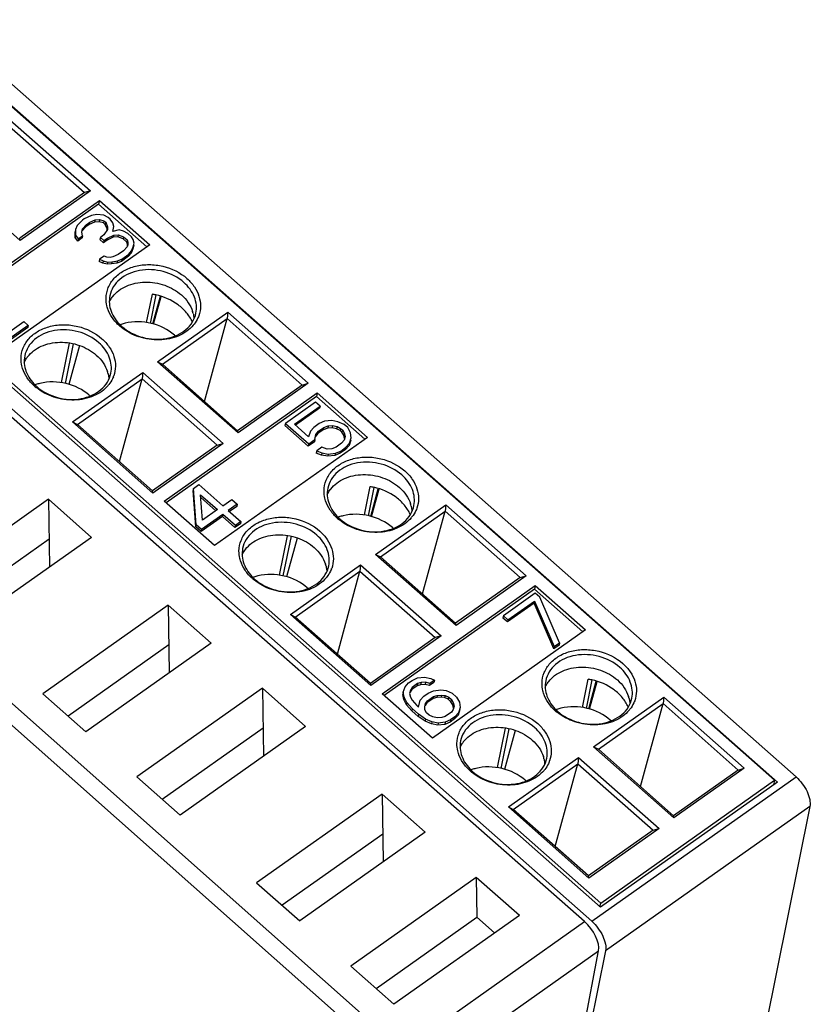
# Model space of a CAD drawing. Units: inches. Extents: x 0 to 17, y 0 to 11.
# Drawn here: x 14.8 to 15.8, y 7 to 8.3 of the extents above; entities that cross this region are included whole.
import ezdxf

# ---------------------------------------------------------------- set-up
doc = ezdxf.new("R2010")
doc.units = ezdxf.units.IN
doc.header["$LTSCALE"] = 0.935
doc.header["$MEASUREMENT"] = 0
doc.layers.get('0').update_dxf_attribs({"linetype": 'CONTINUOUS'})
doc.layers.add('FEATURE', color=7, linetype='CONTINUOUS')

msp = doc.modelspace()

# ---------------------------------------------------------------- linework, layer by layer
at = {"color": 7, "linetype": 'CONTINUOUS'}
for p, q in [((15.2536, 6.9085), (14.0176, 8.0057)), ((15.2405, 6.8912), (14.0046, 7.9883)), ((14.7901, 7.6293), (14.626, 7.5133)), ((14.8465, 7.5794), (14.7901, 7.6293)), ((14.7901, 7.6293), (14.7916, 7.5406)), ((14.791, 7.5771), (14.6593, 7.4839)), ((14.8465, 7.5794), (14.6824, 7.4634)), ((14.9467, 7.4908), (14.7827, 7.3748)), ((15.0031, 7.4409), (14.9467, 7.4908)), ((14.9467, 7.4908), (14.9483, 7.4021)), ((14.9476, 7.4386), (14.8159, 7.3454)), ((15.0031, 7.4409), (14.8391, 7.3249)), ((14.7827, 7.3748), (14.8391, 7.3249)), ((15.07, 7.3819), (14.9059, 7.2659)), ((15.1264, 7.332), (15.07, 7.3819)), ((15.07, 7.3819), (15.0715, 7.2932)), ((15.1264, 7.332), (14.9623, 7.216)), ((15.0709, 7.3297), (14.9391, 7.2365)), ((14.9059, 7.2659), (14.9623, 7.216)), ((15.2266, 7.2434), (15.0625, 7.1274)), ((15.283, 7.1935), (15.2266, 7.2434)), ((15.2266, 7.2434), (15.2281, 7.1547)), ((15.2275, 7.1912), (15.0958, 7.098)), ((15.283, 7.1935), (15.119, 7.0775)), ((15.0625, 7.1274), (15.119, 7.0775)), ((15.3498, 7.1345), (15.1858, 7.0185)), ((15.4063, 7.0846), (15.3498, 7.1345)), ((15.3498, 7.1345), (15.3507, 7.0823)), ((15.219, 6.9891), (15.3507, 7.0823)), ((15.4063, 7.0846), (15.2422, 6.9686)), ((15.2536, 6.9085), (15.4915, 7.0767)), ((15.3507, 7.0823), (15.3739, 7.0618)), ((15.2715, 6.8698), (15.5099, 7.0384)), ((15.1858, 7.0185), (15.2422, 6.9686))]:
    msp.add_line(p, q, dxfattribs=at)
at = {"layer": 'FEATURE', "color": 7, "linetype": 'CONTINUOUS'}
for p, q in [((15.7398, 7.2615), (14.6131, 8.2568)), ((14.6628, 8.2426), (15.7682, 7.266)), ((15.7438, 7.2592), (14.645, 8.23)), ((15.4915, 7.0767), (14.2498, 8.1698)), ((14.7388, 8.1176), (14.8372, 8.0307)), ((14.7397, 8.1259), (14.845, 8.0329)), ((14.3963, 8.087), (15.5126, 7.1009)), ((14.4134, 8.0662), (15.5122, 7.0954)), ((14.3955, 8.0536), (15.5009, 7.077)), ((14.7532, 7.968), (14.6479, 8.061)), ((14.8372, 8.0307), (14.7526, 7.9709)), ((14.845, 8.0329), (14.7532, 7.968)), ((14.845, 8.0329), (14.8372, 8.0307)), ((14.6563, 7.8786), (14.8568, 8.0203)), ((14.8558, 8.0155), (14.6589, 7.8763)), ((14.8568, 8.0203), (14.8558, 8.0155)), ((14.919, 7.9597), (14.8558, 8.0155)), ((14.8568, 8.0203), (14.9226, 7.9622)), ((14.8534, 8.002), (14.8464, 8.0008)), ((14.8627, 8.0011), (14.8534, 8.002)), ((14.8348, 7.9944), (14.8279, 7.9876)), ((14.8371, 7.9961), (14.8348, 7.9944)), ((14.8349, 7.9833), (14.8395, 7.9884)), ((14.8464, 8.0008), (14.8371, 7.9961)), ((14.8436, 7.9888), (14.8389, 7.9856)), ((14.8395, 7.9884), (14.8389, 7.9856)), ((14.8395, 7.9884), (14.8441, 7.9917)), ((14.8505, 7.9919), (14.8436, 7.9888)), ((14.8441, 7.9917), (14.8436, 7.9888)), ((14.8441, 7.9917), (14.8511, 7.9948)), ((14.8511, 7.9948), (14.8505, 7.9919)), ((14.8563, 7.9923), (14.8505, 7.9919)), ((14.8511, 7.9948), (14.8569, 7.9952)), ((14.8569, 7.9952), (14.8563, 7.9923)), ((14.8622, 7.9909), (14.8563, 7.9923)), ((14.8569, 7.9952), (14.8627, 7.9937)), ((14.8627, 7.9937), (14.8622, 7.9909)), ((14.8645, 7.9888), (14.8622, 7.9909)), ((14.8685, 7.9978), (14.8627, 8.0011)), ((14.8627, 7.9937), (14.8651, 7.9917)), ((14.8651, 7.9917), (14.8645, 7.9888)), ((14.8668, 7.983), (14.8645, 7.9888)), ((14.8651, 7.9917), (14.8674, 7.9859)), ((14.8709, 7.9958), (14.8685, 7.9978)), ((14.8744, 7.9908), (14.8709, 7.9958)), ((14.8756, 7.9861), (14.8744, 7.9908)), ((14.8256, 7.9823), (14.825, 7.9794)), ((14.825, 7.972), (14.825, 7.9794)), ((14.8279, 7.9876), (14.8256, 7.9823)), ((14.8256, 7.9823), (14.8256, 7.9749)), ((14.8337, 7.9788), (14.8349, 7.9833)), ((14.8349, 7.9741), (14.8337, 7.9788)), ((14.8389, 7.9856), (14.8343, 7.9804)), ((14.8674, 7.9822), (14.8628, 7.9752)), ((14.8674, 7.9859), (14.8668, 7.983)), ((14.8668, 7.9813), (14.8668, 7.983)), ((14.8674, 7.9859), (14.8674, 7.9822)), ((14.8744, 7.9797), (14.8756, 7.9861)), ((14.8825, 7.9818), (14.8744, 7.9797)), ((14.8884, 7.9803), (14.8825, 7.9818)), ((14.8942, 7.977), (14.8884, 7.9803)), ((14.8989, 7.9729), (14.8942, 7.977)), ((14.7532, 7.968), (14.7526, 7.9709)), ((14.8256, 7.9749), (14.825, 7.972)), ((14.8285, 7.9671), (14.825, 7.972)), ((14.8256, 7.9749), (14.8291, 7.97)), ((14.8343, 7.9712), (14.8285, 7.9671)), ((14.8291, 7.97), (14.8285, 7.9671)), ((14.8291, 7.97), (14.8349, 7.9741)), ((14.8349, 7.9741), (14.8343, 7.9712)), ((14.8582, 7.972), (14.8576, 7.9691)), ((14.8622, 7.9649), (14.8576, 7.9691)), ((14.8628, 7.9752), (14.8582, 7.972)), ((14.8582, 7.972), (14.8628, 7.9678)), ((14.8669, 7.9682), (14.8622, 7.9649)), ((14.8628, 7.9678), (14.8622, 7.9649)), ((14.8628, 7.9678), (14.8675, 7.9711)), ((14.875, 7.9721), (14.8669, 7.9682)), ((14.8675, 7.9711), (14.8669, 7.9682)), ((14.8675, 7.9711), (14.8756, 7.975)), ((14.8756, 7.975), (14.875, 7.9721)), ((14.8808, 7.9725), (14.875, 7.9721)), ((14.8756, 7.975), (14.8814, 7.9754)), ((14.8814, 7.9754), (14.8808, 7.9725)), ((14.8878, 7.97), (14.8808, 7.9725)), ((14.8814, 7.9754), (14.8884, 7.9729)), ((14.8884, 7.9729), (14.8878, 7.97)), ((14.8925, 7.9659), (14.8878, 7.97)), ((14.8884, 7.9729), (14.8931, 7.9688)), ((14.8931, 7.9688), (14.8925, 7.9659)), ((14.8937, 7.963), (14.8925, 7.9659)), ((14.8931, 7.9688), (14.8942, 7.9659)), ((14.8942, 7.9659), (14.8937, 7.963)), ((14.8937, 7.9609), (14.8937, 7.963)), ((14.8942, 7.9659), (14.8942, 7.9622)), ((14.9012, 7.969), (14.8989, 7.9729)), ((14.9024, 7.9643), (14.9012, 7.969)), ((14.9012, 7.9597), (14.9024, 7.9643)), ((14.9226, 7.9622), (14.7221, 7.8204)), ((14.8885, 7.9544), (14.8815, 7.9495)), ((14.8862, 7.9435), (14.8955, 7.9501)), ((14.8931, 7.9595), (14.8885, 7.9544)), ((14.8942, 7.9622), (14.8931, 7.9595)), ((14.8983, 7.9515), (14.8949, 7.9472)), ((14.8955, 7.9501), (14.8949, 7.9472)), ((14.8955, 7.9501), (14.8989, 7.9544)), ((14.9007, 7.9569), (14.8983, 7.9515)), ((14.8989, 7.9544), (14.8983, 7.9515)), ((14.8989, 7.9544), (14.9012, 7.9597)), ((14.9018, 7.9614), (14.9007, 7.9569)), ((14.9012, 7.9597), (14.9007, 7.9569)), ((14.8571, 7.9434), (14.8565, 7.9405)), ((14.8612, 7.9382), (14.8565, 7.9405)), ((14.8629, 7.9475), (14.8571, 7.9434)), ((14.8571, 7.9434), (14.8618, 7.9411)), ((14.8618, 7.9411), (14.8612, 7.9382)), ((14.867, 7.9368), (14.8612, 7.9382)), ((14.8618, 7.9411), (14.8676, 7.9396)), ((14.8664, 7.9462), (14.8629, 7.9475)), ((14.871, 7.9458), (14.8664, 7.9462)), ((14.8676, 7.9396), (14.867, 7.9368)), ((14.8728, 7.9372), (14.867, 7.9368)), ((14.8676, 7.9396), (14.8734, 7.94)), ((14.8745, 7.9464), (14.871, 7.9458)), ((14.8734, 7.94), (14.8728, 7.9372)), ((14.8798, 7.9384), (14.8728, 7.9372)), ((14.8734, 7.94), (14.8804, 7.9413)), ((14.8815, 7.9495), (14.8745, 7.9464)), ((14.8804, 7.9413), (14.8798, 7.9384)), ((14.8856, 7.9406), (14.8798, 7.9384)), ((14.8804, 7.9413), (14.8862, 7.9435)), ((14.8949, 7.9472), (14.8856, 7.9406)), ((14.8862, 7.9435), (14.8856, 7.9406)), ((14.9186, 7.8606), (14.9261, 7.8976)), ((14.9307, 7.8967), (14.9232, 7.8595)), ((14.9267, 7.8587), (14.9366, 7.895)), ((14.9277, 7.8584), (14.9376, 7.8947)), ((14.933, 7.8091), (15.0248, 7.874)), ((15.0248, 7.874), (15.0239, 7.8657)), ((15.0248, 7.874), (15.1301, 7.781)), ((14.7253, 7.839), (14.7578, 7.862)), ((14.7578, 7.862), (14.7636, 7.8568)), ((14.9393, 7.8059), (15.0239, 7.8657)), ((14.9943, 7.7573), (15.0239, 7.8657)), ((15.0239, 7.8657), (15.1223, 7.7788)), ((14.763, 7.854), (14.7212, 7.8244)), ((14.7636, 7.8568), (14.7218, 7.8273)), ((14.7636, 7.8568), (14.763, 7.854)), ((14.8073, 7.7819), (14.8177, 7.8335)), ((14.8223, 7.8327), (14.8119, 7.7807)), ((14.8306, 7.8304), (14.8167, 7.7796)), ((14.933, 7.8091), (14.9393, 7.8059)), ((15.0383, 7.7161), (14.933, 7.8091)), ((14.8217, 7.7304), (14.9135, 7.7953)), ((14.9135, 7.7953), (14.9126, 7.7869)), ((14.9135, 7.7953), (15.0187, 7.7023)), ((15.0377, 7.719), (14.9393, 7.8059)), ((14.828, 7.7271), (14.9126, 7.7869)), ((14.883, 7.6785), (14.9126, 7.7869)), ((14.9126, 7.7869), (15.0109, 7.7001)), ((15.1223, 7.7788), (15.0377, 7.719)), ((15.1301, 7.781), (15.0383, 7.7161)), ((15.1223, 7.7788), (15.1301, 7.781)), ((14.9415, 7.6267), (15.1419, 7.7684)), ((15.1409, 7.7636), (14.944, 7.6244)), ((15.1397, 7.7565), (15.1002, 7.7286)), ((15.1455, 7.7513), (15.1397, 7.7565)), ((15.1419, 7.7684), (15.1409, 7.7636)), ((15.2041, 7.7078), (15.1409, 7.7636)), ((15.1419, 7.7684), (15.2077, 7.7103)), ((15.1119, 7.7275), (15.1455, 7.7513)), ((15.1449, 7.7484), (15.1134, 7.7262)), ((15.1455, 7.7513), (15.1449, 7.7484)), ((15.1514, 7.7314), (15.1444, 7.7283)), ((15.1607, 7.7324), (15.1514, 7.7314)), ((15.1688, 7.7307), (15.1607, 7.7324)), ((15.177, 7.7272), (15.1688, 7.7307)), ((14.8217, 7.7304), (14.828, 7.7271)), ((14.9269, 7.6374), (14.8217, 7.7304)), ((14.9263, 7.6402), (14.828, 7.7271)), ((15.0383, 7.7161), (15.0377, 7.719)), ((15.1002, 7.7286), (15.0996, 7.7257)), ((15.13, 7.6989), (15.0996, 7.7257)), ((15.1002, 7.7286), (15.1306, 7.7018)), ((15.1305, 7.711), (15.1119, 7.7275)), ((15.1328, 7.7182), (15.1305, 7.711)), ((15.1375, 7.7234), (15.1328, 7.7182)), ((15.1444, 7.7283), (15.1375, 7.7234)), ((15.1398, 7.7139), (15.1433, 7.7182)), ((15.1497, 7.7203), (15.1427, 7.7153)), ((15.1433, 7.7182), (15.1427, 7.7153)), ((15.1433, 7.7182), (15.1503, 7.7231)), ((15.1503, 7.7231), (15.1497, 7.7203)), ((15.1555, 7.7225), (15.1497, 7.7203)), ((15.1503, 7.7231), (15.1561, 7.7254)), ((15.1561, 7.7254), (15.1555, 7.7225)), ((15.1613, 7.7229), (15.1555, 7.7225)), ((15.1561, 7.7254), (15.1619, 7.7258)), ((15.1619, 7.7258), (15.1613, 7.7229)), ((15.1671, 7.7215), (15.1613, 7.7229)), ((15.1619, 7.7258), (15.1677, 7.7243)), ((15.1677, 7.7243), (15.1671, 7.7215)), ((15.1718, 7.7192), (15.1671, 7.7215)), ((15.1677, 7.7243), (15.1724, 7.7221)), ((15.1724, 7.7221), (15.1718, 7.7192)), ((15.1741, 7.7171), (15.1718, 7.7192)), ((15.1724, 7.7221), (15.1747, 7.72)), ((15.1747, 7.72), (15.1741, 7.7171)), ((15.1747, 7.72), (15.177, 7.7161)), ((15.1817, 7.7231), (15.177, 7.7272)), ((15.1852, 7.7163), (15.1817, 7.7231)), ((15.2077, 7.7103), (15.0073, 7.5686)), ((15.1306, 7.7018), (15.1387, 7.7075)), ((15.1387, 7.7075), (15.1381, 7.7046)), ((15.1387, 7.7075), (15.1398, 7.7139)), ((15.1427, 7.7153), (15.1392, 7.711)), ((15.1771, 7.7068), (15.1736, 7.7025)), ((15.1764, 7.7132), (15.1741, 7.7171)), ((15.177, 7.7161), (15.1764, 7.7132)), ((15.1775, 7.7088), (15.1764, 7.7132)), ((15.177, 7.7161), (15.1782, 7.7114)), ((15.1782, 7.7114), (15.1771, 7.7068)), ((15.1858, 7.7068), (15.1835, 7.6996)), ((15.1841, 7.7025), (15.1864, 7.7097)), ((15.1864, 7.7097), (15.1852, 7.7163)), ((15.0109, 7.7001), (14.9263, 7.6402)), ((15.0187, 7.7023), (14.9269, 7.6374)), ((15.0109, 7.7001), (15.0187, 7.7023)), ((15.1381, 7.7046), (15.13, 7.6989)), ((15.1306, 7.7018), (15.13, 7.6989)), ((15.1411, 7.6925), (15.1405, 7.6896)), ((15.148, 7.6974), (15.1411, 7.6925)), ((15.1411, 7.6925), (15.148, 7.69)), ((15.155, 7.6949), (15.148, 7.6974)), ((15.1608, 7.6953), (15.155, 7.6949)), ((15.1666, 7.6976), (15.1608, 7.6953)), ((15.1655, 7.6894), (15.1725, 7.6924)), ((15.1736, 7.7025), (15.1666, 7.6976)), ((15.1788, 7.6945), (15.1719, 7.6896)), ((15.1725, 7.6924), (15.1719, 7.6896)), ((15.1725, 7.6924), (15.1794, 7.6974)), ((15.1835, 7.6996), (15.1788, 7.6945)), ((15.1794, 7.6974), (15.1788, 7.6945)), ((15.1794, 7.6974), (15.1841, 7.7025)), ((15.1841, 7.7025), (15.1835, 7.6996)), ((15.1475, 7.6871), (15.1405, 7.6896)), ((15.148, 7.69), (15.1475, 7.6871)), ((15.1556, 7.6855), (15.1475, 7.6871)), ((15.148, 7.69), (15.1562, 7.6884)), ((15.1562, 7.6884), (15.1556, 7.6855)), ((15.1649, 7.6865), (15.1556, 7.6855)), ((15.1562, 7.6884), (15.1655, 7.6894)), ((15.1719, 7.6896), (15.1649, 7.6865)), ((15.1655, 7.6894), (15.1649, 7.6865)), ((14.98, 7.6435), (14.9794, 7.6407)), ((14.983, 7.5932), (14.9794, 7.6407)), ((14.98, 7.6435), (14.9869, 7.6485)), ((14.9836, 7.596), (14.98, 7.6435)), ((14.9869, 7.6485), (15.0184, 7.6206)), ((15.2038, 7.6087), (15.2112, 7.6458)), ((15.2159, 7.6448), (15.2084, 7.6076)), ((15.2118, 7.6068), (15.2217, 7.6431)), ((15.2128, 7.6065), (15.2228, 7.6428)), ((14.9269, 7.6374), (14.9263, 7.6402)), ((14.9893, 7.6353), (15.0115, 7.6157)), ((14.9917, 7.6018), (14.9893, 7.6353)), ((15.0093, 7.6142), (14.9896, 7.6317)), ((15.0184, 7.6206), (15.03, 7.6288)), ((15.03, 7.6288), (15.037, 7.6227)), ((15.0073, 7.5686), (14.9415, 7.6267)), ((15.0115, 7.6157), (14.9917, 7.6018)), ((15.037, 7.6227), (15.0254, 7.6145)), ((15.0364, 7.6198), (15.027, 7.6131)), ((15.037, 7.6227), (15.0364, 7.6198)), ((15.2181, 7.5572), (15.3099, 7.6221)), ((15.3099, 7.6221), (15.3091, 7.6138)), ((15.3099, 7.6221), (15.4152, 7.5291)), ((15.0179, 7.6067), (14.99, 7.587)), ((15.0185, 7.6095), (14.9906, 7.5898)), ((15.0185, 7.6095), (15.0179, 7.6067)), ((15.0342, 7.5922), (15.0179, 7.6067)), ((15.0348, 7.5951), (15.0185, 7.6095)), ((15.0254, 7.6145), (15.0418, 7.6)), ((15.2245, 7.554), (15.3091, 7.6138)), ((15.2795, 7.5054), (15.3091, 7.6138)), ((15.3091, 7.6138), (15.4074, 7.5269)), ((14.983, 7.5932), (14.9836, 7.596)), ((14.99, 7.587), (14.983, 7.5932)), ((14.9906, 7.5898), (14.9836, 7.596)), ((14.9906, 7.5898), (14.99, 7.587)), ((15.0412, 7.5971), (15.0342, 7.5922)), ((15.0348, 7.5951), (15.0342, 7.5922)), ((15.0418, 7.6), (15.0348, 7.5951)), ((15.0418, 7.6), (15.0412, 7.5971)), ((15.0924, 7.53), (15.1028, 7.5816)), ((15.1075, 7.5808), (15.097, 7.5289)), ((15.1157, 7.5785), (15.1018, 7.5277)), ((15.2181, 7.5572), (15.2245, 7.554)), ((15.3234, 7.4642), (15.2181, 7.5572)), ((15.3228, 7.4671), (15.2245, 7.554)), ((15.1068, 7.4785), (15.1986, 7.5434)), ((15.1986, 7.5434), (15.1977, 7.5351)), ((15.1986, 7.5434), (15.3039, 7.4504)), ((15.1131, 7.4752), (15.1977, 7.5351)), ((15.1681, 7.4266), (15.1977, 7.5351)), ((15.1977, 7.5351), (15.2961, 7.4482)), ((15.4074, 7.5269), (15.3228, 7.4671)), ((15.4152, 7.5291), (15.3234, 7.4642)), ((15.4074, 7.5269), (15.4152, 7.5291)), ((15.2266, 7.3748), (15.427, 7.5165)), ((15.4261, 7.5117), (15.2292, 7.3725)), ((15.427, 7.5165), (15.4261, 7.5117)), ((15.4893, 7.4559), (15.4261, 7.5117)), ((15.427, 7.5165), (15.4928, 7.4584)), ((15.4271, 7.5062), (15.3854, 7.4767)), ((15.4329, 7.5011), (15.4271, 7.5062)), ((15.4587, 7.4414), (15.4329, 7.5011)), ((15.4254, 7.4933), (15.3906, 7.4687)), ((15.3912, 7.4715), (15.426, 7.4961)), ((15.426, 7.4961), (15.4254, 7.4933)), ((15.4512, 7.4336), (15.4254, 7.4933)), ((15.426, 7.4961), (15.4518, 7.4365)), ((15.1131, 7.4752), (15.1068, 7.4785)), ((15.2121, 7.3855), (15.1068, 7.4785)), ((15.2114, 7.3883), (15.1131, 7.4752)), ((15.3854, 7.4767), (15.3848, 7.4738)), ((15.3906, 7.4687), (15.3848, 7.4738)), ((15.3854, 7.4767), (15.3912, 7.4715)), ((15.3234, 7.4642), (15.3228, 7.4671)), ((15.3912, 7.4715), (15.3906, 7.4687)), ((15.2961, 7.4482), (15.2114, 7.3884)), ((15.3039, 7.4504), (15.2121, 7.3855)), ((15.4928, 7.4584), (15.2924, 7.3167)), ((15.3039, 7.4504), (15.2961, 7.4482)), ((15.4582, 7.4385), (15.4512, 7.4336)), ((15.4518, 7.4365), (15.4512, 7.4336)), ((15.4518, 7.4365), (15.4587, 7.4414)), ((15.4587, 7.4414), (15.4582, 7.4385)), ((15.273, 7.3954), (15.2823, 7.3964)), ((15.2823, 7.3964), (15.2904, 7.3947)), ((15.2121, 7.3855), (15.2114, 7.3884)), ((15.2544, 7.3767), (15.2567, 7.3839)), ((15.2567, 7.3839), (15.2614, 7.389)), ((15.2614, 7.389), (15.266, 7.3923)), ((15.266, 7.3831), (15.2637, 7.3796)), ((15.2724, 7.3851), (15.2655, 7.3802)), ((15.266, 7.3831), (15.2655, 7.3802)), ((15.266, 7.3923), (15.273, 7.3954)), ((15.273, 7.388), (15.266, 7.3831)), ((15.273, 7.388), (15.2724, 7.3851)), ((15.2771, 7.3865), (15.2724, 7.3851)), ((15.2777, 7.3894), (15.273, 7.388)), ((15.2777, 7.3894), (15.2771, 7.3865)), ((15.2829, 7.3869), (15.2771, 7.3865)), ((15.2835, 7.3898), (15.2777, 7.3894)), ((15.2835, 7.3898), (15.2829, 7.3869)), ((15.2887, 7.3855), (15.2829, 7.3869)), ((15.2893, 7.3884), (15.2835, 7.3898)), ((15.2945, 7.3896), (15.2887, 7.3855)), ((15.2893, 7.3884), (15.2887, 7.3855)), ((15.2951, 7.3925), (15.2893, 7.3884)), ((15.2904, 7.3947), (15.2951, 7.3925)), ((15.2951, 7.3925), (15.2945, 7.3896)), ((15.4889, 7.3568), (15.4963, 7.3939)), ((15.501, 7.3929), (15.4935, 7.3557)), ((15.4969, 7.3549), (15.5069, 7.3912)), ((15.498, 7.3546), (15.5079, 7.391)), ((15.2924, 7.3167), (15.2266, 7.3748)), ((15.2544, 7.3767), (15.2539, 7.3738)), ((15.255, 7.3672), (15.2539, 7.3738)), ((15.2556, 7.3701), (15.2544, 7.3767)), ((15.2556, 7.3701), (15.255, 7.3672)), ((15.2591, 7.3633), (15.2556, 7.3701)), ((15.2637, 7.3796), (15.2626, 7.375)), ((15.2626, 7.375), (15.2638, 7.3703)), ((15.2655, 7.3802), (15.2632, 7.3767)), ((15.2638, 7.3703), (15.2661, 7.3664)), ((15.2766, 7.3664), (15.2812, 7.3715)), ((15.2812, 7.3715), (15.287, 7.3756)), ((15.2859, 7.3655), (15.294, 7.3713)), ((15.287, 7.3756), (15.294, 7.3787)), ((15.294, 7.3713), (15.2934, 7.3684)), ((15.294, 7.3787), (15.3033, 7.3797)), ((15.294, 7.3713), (15.2986, 7.3727)), ((15.2986, 7.3727), (15.2981, 7.3698)), ((15.3039, 7.3702), (15.2981, 7.3698)), ((15.2986, 7.3727), (15.3045, 7.3731)), ((15.3033, 7.3797), (15.3103, 7.3791)), ((15.3045, 7.3731), (15.3039, 7.3702)), ((15.3085, 7.3698), (15.3039, 7.3702)), ((15.3045, 7.3731), (15.3091, 7.3727)), ((15.3091, 7.3727), (15.3085, 7.3698)), ((15.3091, 7.3727), (15.3138, 7.3704)), ((15.3103, 7.3791), (15.3184, 7.3755)), ((15.3132, 7.3675), (15.3138, 7.3704)), ((15.3138, 7.3704), (15.3173, 7.3673)), ((15.3184, 7.3755), (15.3242, 7.3704)), ((15.3242, 7.3704), (15.3278, 7.3636)), ((15.5033, 7.3053), (15.5951, 7.3702)), ((15.5951, 7.3702), (15.5942, 7.3619)), ((15.5951, 7.3702), (15.7003, 7.2772)), ((15.2586, 7.3604), (15.255, 7.3672)), ((15.2591, 7.3633), (15.2586, 7.3604)), ((15.2656, 7.3524), (15.2586, 7.3604)), ((15.2661, 7.3553), (15.2591, 7.3633)), ((15.2661, 7.3664), (15.2719, 7.3594)), ((15.2719, 7.3594), (15.2743, 7.3573)), ((15.2743, 7.3573), (15.2766, 7.3664)), ((15.2824, 7.3575), (15.2836, 7.362)), ((15.2824, 7.3538), (15.2824, 7.3575)), ((15.2853, 7.3627), (15.283, 7.3592)), ((15.2836, 7.362), (15.2859, 7.3655)), ((15.2934, 7.3684), (15.2853, 7.3627)), ((15.2859, 7.3655), (15.2853, 7.3627)), ((15.2981, 7.3698), (15.2934, 7.3684)), ((15.3132, 7.3675), (15.3085, 7.3698)), ((15.3167, 7.3644), (15.3132, 7.3675)), ((15.3173, 7.3673), (15.3167, 7.3644)), ((15.319, 7.3605), (15.3167, 7.3644)), ((15.3173, 7.3673), (15.3196, 7.3634)), ((15.3196, 7.3634), (15.319, 7.3605)), ((15.3201, 7.3561), (15.319, 7.3605)), ((15.3196, 7.3634), (15.3208, 7.3587)), ((15.3208, 7.3587), (15.3196, 7.3542)), ((15.3278, 7.3636), (15.3289, 7.357)), ((15.5096, 7.3021), (15.5942, 7.3619)), ((15.5646, 7.2535), (15.5942, 7.3619)), ((15.5942, 7.3619), (15.6925, 7.275)), ((15.2661, 7.3553), (15.2656, 7.3524)), ((15.2737, 7.3452), (15.2656, 7.3524)), ((15.2743, 7.3481), (15.2661, 7.3553)), ((15.2743, 7.3481), (15.2737, 7.3452)), ((15.2831, 7.3388), (15.2737, 7.3452)), ((15.2836, 7.3417), (15.2743, 7.3481)), ((15.2848, 7.3499), (15.2824, 7.3538)), ((15.2883, 7.3468), (15.2848, 7.3499)), ((15.2929, 7.3445), (15.2883, 7.3468)), ((15.2988, 7.3431), (15.2929, 7.3445)), ((15.3092, 7.3449), (15.3046, 7.3435)), ((15.3173, 7.3507), (15.3092, 7.3449)), ((15.322, 7.3447), (15.3162, 7.3406)), ((15.3196, 7.3542), (15.3173, 7.3507)), ((15.3261, 7.3469), (15.3214, 7.3418)), ((15.322, 7.3447), (15.3214, 7.3418)), ((15.3266, 7.3498), (15.322, 7.3447)), ((15.3284, 7.3541), (15.3261, 7.3469)), ((15.3266, 7.3498), (15.3261, 7.3469)), ((15.3289, 7.357), (15.3266, 7.3498)), ((15.2836, 7.3417), (15.2831, 7.3388)), ((15.2912, 7.3353), (15.2831, 7.3388)), ((15.2918, 7.3382), (15.2836, 7.3417)), ((15.2918, 7.3382), (15.2912, 7.3353)), ((15.2994, 7.3336), (15.2912, 7.3353)), ((15.2999, 7.3365), (15.2918, 7.3382)), ((15.3046, 7.3435), (15.2988, 7.3431)), ((15.2999, 7.3365), (15.2994, 7.3336)), ((15.3087, 7.3346), (15.2994, 7.3336)), ((15.3092, 7.3375), (15.2999, 7.3365)), ((15.3156, 7.3377), (15.3087, 7.3346)), ((15.3092, 7.3375), (15.3087, 7.3346)), ((15.3162, 7.3406), (15.3092, 7.3375)), ((15.3214, 7.3418), (15.3156, 7.3377)), ((15.3162, 7.3406), (15.3156, 7.3377)), ((15.3775, 7.2781), (15.3879, 7.3297)), ((15.3926, 7.3289), (15.3821, 7.277)), ((15.4008, 7.3266), (15.387, 7.2758)), ((15.5033, 7.3053), (15.5096, 7.3021)), ((15.6085, 7.2123), (15.5033, 7.3053)), ((15.6079, 7.2152), (15.5096, 7.3021)), ((15.3919, 7.2266), (15.4837, 7.2915)), ((15.3982, 7.2233), (15.4828, 7.2832)), ((15.4532, 7.1747), (15.4828, 7.2832)), ((15.4837, 7.2915), (15.4828, 7.2832)), ((15.4828, 7.2832), (15.5812, 7.1963)), ((15.4837, 7.2915), (15.589, 7.1985)), ((15.6925, 7.275), (15.6079, 7.2152)), ((15.7003, 7.2772), (15.6085, 7.2123)), ((15.6925, 7.275), (15.7003, 7.2772)), ((15.5009, 7.077), (15.7682, 7.266)), ((15.7438, 7.2592), (15.5122, 7.0954)), ((15.5126, 7.1009), (15.7398, 7.2615)), ((15.7398, 7.2615), (15.7386, 7.2555)), ((15.3919, 7.2266), (15.3982, 7.2233)), ((15.4972, 7.1336), (15.3919, 7.2266)), ((15.4966, 7.1365), (15.3982, 7.2233)), ((15.7863, 7.2274), (15.519, 7.0384)), ((15.7863, 7.2274), (15.717, 6.8838)), ((15.6085, 7.2123), (15.6079, 7.2152)), ((15.5812, 7.1963), (15.4966, 7.1365)), ((15.589, 7.1985), (15.4972, 7.1336)), ((15.5812, 7.1963), (15.589, 7.1985)), ((15.4972, 7.1336), (15.4966, 7.1365)), ((15.5116, 7.0959), (15.5126, 7.1009)), ((15.4437, 6.6874), (15.5099, 7.0384)), ((15.519, 7.0384), (15.4498, 6.6948))]:
    msp.add_line(p, q, dxfattribs=at)
for centre, radius, start, end in [((14.9053, 7.8703), 0.0394, 141.9411, 143.4894), ((14.9135, 7.8184), 0.0802, 77.6868, 80.995), ((14.9407, 7.863), 0.0399, 13.4662, 17.6848), ((14.9055, 7.7982), 0.0632, 103.7614, 108.7728), ((14.9259, 7.9041), 0.0642, 228.5483, 230.7793), ((14.9048, 7.8002), 0.0611, 108.7939, 109.7169), ((14.9243, 7.8987), 0.0577, 226.294, 228.545), ((14.9465, 7.8849), 0.0433, 319.799, 321.9382), ((14.915, 7.7988), 0.0604, 47.2913, 48.5426), ((14.794, 7.7916), 0.0394, 141.9411, 143.4894), ((14.8294, 7.7842), 0.0399, 13.4662, 17.6848), ((14.8392, 7.8037), 0.0386, 338.648, 340.3662), ((14.8145, 7.8253), 0.0642, 228.5483, 230.7793), ((14.7935, 7.7214), 0.0611, 108.7939, 109.7169), ((14.813, 7.82), 0.0577, 226.294, 228.545), ((14.7941, 7.7195), 0.0632, 103.7614, 108.7728), ((14.8351, 7.8062), 0.0433, 319.799, 321.9382), ((14.8036, 7.72), 0.0604, 47.2913, 48.5426), ((15.1905, 7.6184), 0.0394, 141.9411, 143.4894), ((15.1987, 7.5665), 0.0802, 77.6868, 80.995), ((15.2258, 7.6111), 0.0399, 13.4662, 17.6848), ((15.211, 7.6522), 0.0642, 228.5483, 230.7793), ((15.19, 7.5483), 0.0611, 108.7939, 109.7169), ((15.2095, 7.6468), 0.0577, 226.294, 228.545), ((15.1906, 7.5463), 0.0632, 103.7614, 108.7728), ((15.2316, 7.633), 0.0433, 319.799, 321.9382), ((15.2001, 7.5469), 0.0604, 47.2913, 48.5426), ((15.0791, 7.5397), 0.0394, 141.9411, 143.4894), ((15.1145, 7.5324), 0.0399, 13.4662, 17.6848), ((15.1243, 7.5518), 0.0386, 338.648, 340.3662), ((15.0996, 7.5735), 0.0642, 228.5483, 230.7793), ((15.0786, 7.4695), 0.0611, 108.7939, 109.7169), ((15.0981, 7.5681), 0.0577, 226.294, 228.545), ((15.0792, 7.4676), 0.0632, 103.7614, 108.7728), ((15.1202, 7.5543), 0.0433, 319.799, 321.9382), ((15.0888, 7.4681), 0.0604, 47.2913, 48.5426), ((15.4756, 7.3666), 0.0394, 141.9411, 143.4894), ((15.4838, 7.3146), 0.0802, 77.6868, 80.995), ((15.511, 7.3592), 0.0399, 13.4662, 17.6848), ((15.4961, 7.4003), 0.0642, 228.5483, 230.7793), ((15.4751, 7.2964), 0.0611, 108.7939, 109.7169), ((15.4946, 7.3949), 0.0577, 226.294, 228.545), ((15.4757, 7.2945), 0.0632, 103.7614, 108.7728), ((15.5167, 7.3811), 0.0433, 319.799, 321.9382), ((15.4852, 7.295), 0.0604, 47.2913, 48.5426), ((15.3642, 7.2878), 0.0394, 141.9411, 143.4894), ((15.3996, 7.2805), 0.0399, 13.4662, 17.6848), ((15.4095, 7.2999), 0.0386, 338.648, 340.3662), ((15.3848, 7.3216), 0.0642, 228.5483, 230.7793), ((15.3637, 7.2177), 0.0611, 108.7939, 109.7169), ((15.3832, 7.3162), 0.0577, 226.294, 228.545), ((15.3644, 7.2157), 0.0632, 103.7614, 108.7728), ((15.4054, 7.3024), 0.0433, 319.799, 321.9382), ((15.3739, 7.2163), 0.0604, 47.2913, 48.5426)]:
    msp.add_arc(centre, radius, start, end, dxfattribs=at)
msp.add_ellipse((15.4879, 7.0577), major_axis=(-0.0184, 0.0256), ratio=0.490716, start_param=-2.704877, end_param=-1.134595, dxfattribs=at)
for points, knots in [([(14.8656, 7.8922), (14.8657, 7.8969), (14.8676, 7.9067), (14.8759, 7.9194), (14.8885, 7.9291), (14.9043, 7.9351), (14.922, 7.9371), (14.9457, 7.9342), (14.9625, 7.926), (14.9714, 7.9182)], [0, 0, 0, 0, 0.107804, 0.218405, 0.336185, 0.462627, 0.596289, 0.733676, 1, 1, 1, 1]), ([(14.9674, 7.9129), (14.9598, 7.9197), (14.9408, 7.9294), (14.9145, 7.9308), (14.8953, 7.9251), (14.8833, 7.9177), (14.8745, 7.9077), (14.8713, 7.8996), (14.8705, 7.8956)], [0, 0, 0, 0, 0.263936, 0.532573, 0.660309, 0.780138, 0.892411, 1, 1, 1, 1]), ([(14.8743, 7.8946), (14.8766, 7.8975), (14.8821, 7.9028), (14.8922, 7.9087), (14.9039, 7.9124), (14.9209, 7.9143), (14.9425, 7.9109), (14.9578, 7.9022), (14.9642, 7.8966)], [0, 0, 0, 0, 0.110956, 0.228247, 0.351927, 0.480814, 0.744399, 1, 1, 1, 1]), ([(14.9831, 7.8729), (14.9838, 7.8763), (14.9842, 7.8836), (14.9805, 7.8982), (14.9733, 7.9078), (14.9674, 7.9129)], [0, 0, 0, 0, 0.235075, 0.477659, 1, 1, 1, 1]), ([(14.9714, 7.9182), (14.975, 7.915), (14.9814, 7.9078), (14.9877, 7.8953), (14.9898, 7.8821), (14.9883, 7.8735), (14.9869, 7.8695)], [0, 0, 0, 0, 0.270606, 0.524478, 0.765016, 1, 1, 1, 1]), ([(14.8676, 7.8793), (14.8673, 7.8803), (14.8661, 7.8845), (14.8656, 7.8889), (14.8656, 7.8922)], [0, 0, 0, 0, 0.254508, 1, 1, 1, 1]), ([(14.8705, 7.8956), (14.8698, 7.8923), (14.8694, 7.8854), (14.8726, 7.8714), (14.8791, 7.8621), (14.8845, 7.857)], [0, 0, 0, 0, 0.236046, 0.479006, 1, 1, 1, 1]), ([(14.8697, 7.887), (14.87, 7.8876), (14.8711, 7.89), (14.8725, 7.8922), (14.8737, 7.8938)], [0, 0, 0, 0, 0.247843, 1, 1, 1, 1]), ([(14.9783, 7.8614), (14.9764, 7.8657), (14.9711, 7.874), (14.956, 7.888), (14.941, 7.8945), (14.9306, 7.8968)], [0, 0, 0, 0, 0.231534, 0.477955, 1, 1, 1, 1]), ([(14.9642, 7.8966), (14.9675, 7.8936), (14.9735, 7.8871), (14.9774, 7.8791), (14.9787, 7.8751)], [0, 0, 0, 0, 0.515953, 1, 1, 1, 1]), ([(14.8834, 7.856), (14.8797, 7.8592), (14.8733, 7.8663), (14.869, 7.8749), (14.8676, 7.8793)], [0, 0, 0, 0, 0.515953, 1, 1, 1, 1]), ([(14.8862, 7.8555), (14.8938, 7.8487), (14.9128, 7.839), (14.9391, 7.8376), (14.9583, 7.8433), (14.9703, 7.8507), (14.9791, 7.8607), (14.9823, 7.8688), (14.9831, 7.8729)], [0, 0, 0, 0, 0.263936, 0.532573, 0.660309, 0.780138, 0.892411, 1, 1, 1, 1]), ([(14.955, 7.8441), (14.9465, 7.8515), (14.9252, 7.862), (14.9015, 7.8623), (14.8904, 7.8596)], [0, 0, 0, 0, 0.497327, 1, 1, 1, 1]), ([(14.9795, 7.8723), (14.9797, 7.8717), (14.9802, 7.8693), (14.9804, 7.867), (14.9805, 7.8652)], [0, 0, 0, 0, 0.252477, 1, 1, 1, 1]), ([(14.9869, 7.8695), (14.9865, 7.8685), (14.9849, 7.8645), (14.9826, 7.8607), (14.9806, 7.8582)], [0, 0, 0, 0, 0.247208, 1, 1, 1, 1]), ([(14.7543, 7.8134), (14.7543, 7.8182), (14.7563, 7.8279), (14.7645, 7.8406), (14.7772, 7.8504), (14.793, 7.8564), (14.8106, 7.8584), (14.8343, 7.8555), (14.8512, 7.8472), (14.86, 7.8394)], [0, 0, 0, 0, 0.107804, 0.218405, 0.336185, 0.462627, 0.596289, 0.733676, 1, 1, 1, 1]), ([(14.8561, 7.8342), (14.8485, 7.8409), (14.8294, 7.8507), (14.8032, 7.8521), (14.7839, 7.8463), (14.7719, 7.839), (14.7631, 7.829), (14.7599, 7.8209), (14.7591, 7.8168)], [0, 0, 0, 0, 0.263936, 0.532573, 0.660309, 0.780138, 0.892411, 1, 1, 1, 1]), ([(14.9796, 7.8569), (14.9771, 7.854), (14.9712, 7.8486), (14.9606, 7.8427), (14.9484, 7.8389), (14.9307, 7.8369), (14.9083, 7.8402), (14.8921, 7.8488), (14.8853, 7.8544)], [0, 0, 0, 0, 0.111334, 0.228797, 0.352337, 0.480835, 0.743712, 1, 1, 1, 1]), ([(14.763, 7.8159), (14.7652, 7.8187), (14.7707, 7.8241), (14.7808, 7.8299), (14.7926, 7.8337), (14.8096, 7.8356), (14.8311, 7.8321), (14.8465, 7.8235), (14.8528, 7.8179)], [0, 0, 0, 0, 0.110956, 0.228247, 0.351927, 0.480814, 0.744399, 1, 1, 1, 1]), ([(14.8718, 7.7941), (14.8725, 7.7976), (14.8728, 7.8048), (14.8692, 7.8195), (14.8619, 7.829), (14.8561, 7.8342)], [0, 0, 0, 0, 0.235075, 0.477659, 1, 1, 1, 1]), ([(14.86, 7.8394), (14.8637, 7.8362), (14.8701, 7.8291), (14.8764, 7.8166), (14.8785, 7.8034), (14.877, 7.7948), (14.8755, 7.7908)], [0, 0, 0, 0, 0.270606, 0.524478, 0.765016, 1, 1, 1, 1]), ([(14.7563, 7.8005), (14.7559, 7.8016), (14.7548, 7.8058), (14.7543, 7.8102), (14.7543, 7.8134)], [0, 0, 0, 0, 0.254508, 1, 1, 1, 1]), ([(14.7591, 7.8168), (14.7584, 7.8135), (14.7581, 7.8066), (14.7612, 7.7927), (14.7678, 7.7834), (14.7731, 7.7783)], [0, 0, 0, 0, 0.236046, 0.479006, 1, 1, 1, 1]), ([(14.7583, 7.8083), (14.7586, 7.8089), (14.7598, 7.8112), (14.7612, 7.8134), (14.7623, 7.815)], [0, 0, 0, 0, 0.247843, 1, 1, 1, 1]), ([(14.8528, 7.8179), (14.8562, 7.8149), (14.8621, 7.8083), (14.8661, 7.8004), (14.8674, 7.7964)], [0, 0, 0, 0, 0.515953, 1, 1, 1, 1]), ([(14.772, 7.7772), (14.7684, 7.7805), (14.762, 7.7876), (14.7577, 7.7962), (14.7563, 7.8005)], [0, 0, 0, 0, 0.515953, 1, 1, 1, 1]), ([(14.7748, 7.7767), (14.7824, 7.77), (14.8015, 7.7603), (14.8277, 7.7588), (14.847, 7.7646), (14.859, 7.772), (14.8678, 7.782), (14.871, 7.79), (14.8718, 7.7941)], [0, 0, 0, 0, 0.263936, 0.532573, 0.660309, 0.780138, 0.892411, 1, 1, 1, 1]), ([(14.8436, 7.7653), (14.8352, 7.7728), (14.8139, 7.7833), (14.7902, 7.7836), (14.7791, 7.7809)], [0, 0, 0, 0, 0.497327, 1, 1, 1, 1]), ([(14.8682, 7.7935), (14.8683, 7.7929), (14.8688, 7.7906), (14.8691, 7.7882), (14.8692, 7.7864)], [0, 0, 0, 0, 0.252477, 1, 1, 1, 1]), ([(14.8751, 7.7897), (14.8748, 7.7888), (14.8732, 7.7851), (14.8711, 7.7818), (14.8692, 7.7794)], [0, 0, 0, 0, 0.247268, 1, 1, 1, 1]), ([(14.8682, 7.7782), (14.8658, 7.7753), (14.8599, 7.7699), (14.8492, 7.764), (14.837, 7.7602), (14.8194, 7.7582), (14.7969, 7.7615), (14.7808, 7.7701), (14.7739, 7.7756)], [0, 0, 0, 0, 0.111334, 0.228797, 0.352337, 0.480835, 0.743712, 1, 1, 1, 1]), ([(15.1508, 7.6403), (15.1508, 7.645), (15.1528, 7.6548), (15.161, 7.6675), (15.1737, 7.6772), (15.1895, 7.6832), (15.2071, 7.6852), (15.2308, 7.6823), (15.2477, 7.6741), (15.2565, 7.6663)], [0, 0, 0, 0, 0.107804, 0.218405, 0.336185, 0.462627, 0.596289, 0.733676, 1, 1, 1, 1]), ([(15.2526, 7.6611), (15.2449, 7.6678), (15.2259, 7.6775), (15.1996, 7.6789), (15.1804, 7.6732), (15.1684, 7.6658), (15.1596, 7.6558), (15.1564, 7.6477), (15.1556, 7.6437)], [0, 0, 0, 0, 0.263936, 0.532573, 0.660309, 0.780138, 0.892411, 1, 1, 1, 1]), ([(15.2565, 7.6663), (15.2601, 7.6631), (15.2666, 7.6559), (15.2728, 7.6434), (15.275, 7.6302), (15.2734, 7.6216), (15.272, 7.6176)], [0, 0, 0, 0, 0.270606, 0.524478, 0.765016, 1, 1, 1, 1]), ([(15.1595, 7.6427), (15.1617, 7.6456), (15.1672, 7.6509), (15.1773, 7.6568), (15.189, 7.6605), (15.206, 7.6624), (15.2276, 7.659), (15.243, 7.6503), (15.2493, 7.6447)], [0, 0, 0, 0, 0.110956, 0.228247, 0.351927, 0.480814, 0.744399, 1, 1, 1, 1]), ([(15.2683, 7.621), (15.269, 7.6244), (15.2693, 7.6317), (15.2657, 7.6463), (15.2584, 7.6559), (15.2526, 7.6611)], [0, 0, 0, 0, 0.235075, 0.477659, 1, 1, 1, 1]), ([(15.1556, 7.6437), (15.1549, 7.6404), (15.1545, 7.6335), (15.1577, 7.6195), (15.1643, 7.6102), (15.1696, 7.6051)], [0, 0, 0, 0, 0.236046, 0.479006, 1, 1, 1, 1]), ([(15.1548, 7.6351), (15.1551, 7.6357), (15.1562, 7.6381), (15.1576, 7.6403), (15.1588, 7.6419)], [0, 0, 0, 0, 0.247843, 1, 1, 1, 1]), ([(15.2634, 7.6095), (15.2615, 7.6138), (15.2562, 7.6222), (15.2411, 7.6361), (15.2262, 7.6426), (15.2158, 7.6449)], [0, 0, 0, 0, 0.231534, 0.477955, 1, 1, 1, 1]), ([(15.2493, 7.6447), (15.2527, 7.6418), (15.2586, 7.6352), (15.2626, 7.6272), (15.2638, 7.6232)], [0, 0, 0, 0, 0.515953, 1, 1, 1, 1]), ([(15.1528, 7.6274), (15.1524, 7.6284), (15.1513, 7.6326), (15.1507, 7.637), (15.1508, 7.6403)], [0, 0, 0, 0, 0.254508, 1, 1, 1, 1]), ([(15.1685, 7.6041), (15.1649, 7.6073), (15.1585, 7.6144), (15.1541, 7.623), (15.1528, 7.6274)], [0, 0, 0, 0, 0.515953, 1, 1, 1, 1]), ([(15.1713, 7.6036), (15.1789, 7.5968), (15.1979, 7.5871), (15.2242, 7.5857), (15.2435, 7.5914), (15.2555, 7.5988), (15.2642, 7.6088), (15.2675, 7.6169), (15.2683, 7.621)], [0, 0, 0, 0, 0.263936, 0.532573, 0.660309, 0.780138, 0.892411, 1, 1, 1, 1]), ([(15.2646, 7.6204), (15.2648, 7.6198), (15.2653, 7.6175), (15.2656, 7.6151), (15.2656, 7.6133)], [0, 0, 0, 0, 0.252477, 1, 1, 1, 1]), ([(15.272, 7.6176), (15.2717, 7.6166), (15.27, 7.6126), (15.2677, 7.6088), (15.2657, 7.6063)], [0, 0, 0, 0, 0.247208, 1, 1, 1, 1]), ([(15.0394, 7.5615), (15.0395, 7.5663), (15.0414, 7.576), (15.0497, 7.5888), (15.0623, 7.5985), (15.0781, 7.6045), (15.0958, 7.6065), (15.1195, 7.6036), (15.1363, 7.5954), (15.1451, 7.5876)], [0, 0, 0, 0, 0.107804, 0.218405, 0.336185, 0.462627, 0.596289, 0.733676, 1, 1, 1, 1]), ([(15.2647, 7.605), (15.2622, 7.6021), (15.2564, 7.5968), (15.2457, 7.5908), (15.2335, 7.587), (15.2158, 7.585), (15.1934, 7.5883), (15.1772, 7.5969), (15.1704, 7.6025)], [0, 0, 0, 0, 0.111334, 0.228797, 0.352337, 0.480835, 0.743712, 1, 1, 1, 1]), ([(15.2401, 7.5922), (15.2316, 7.5997), (15.2104, 7.6101), (15.1867, 7.6104), (15.1756, 7.6077)], [0, 0, 0, 0, 0.497327, 1, 1, 1, 1]), ([(15.1412, 7.5823), (15.1336, 7.5891), (15.1146, 7.5988), (15.0883, 7.6002), (15.069, 7.5945), (15.057, 7.5871), (15.0482, 7.5771), (15.045, 7.569), (15.0442, 7.5649)], [0, 0, 0, 0, 0.263936, 0.532573, 0.660309, 0.780138, 0.892411, 1, 1, 1, 1]), ([(15.0481, 7.564), (15.0504, 7.5669), (15.0558, 7.5722), (15.066, 7.578), (15.0777, 7.5818), (15.0947, 7.5837), (15.1163, 7.5802), (15.1316, 7.5716), (15.1379, 7.566)], [0, 0, 0, 0, 0.110956, 0.228247, 0.351927, 0.480814, 0.744399, 1, 1, 1, 1]), ([(15.1569, 7.5422), (15.1576, 7.5457), (15.158, 7.5529), (15.1543, 7.5676), (15.1471, 7.5772), (15.1412, 7.5823)], [0, 0, 0, 0, 0.235075, 0.477659, 1, 1, 1, 1]), ([(15.1451, 7.5876), (15.1488, 7.5843), (15.1552, 7.5772), (15.1615, 7.5647), (15.1636, 7.5515), (15.1621, 7.5429), (15.1607, 7.5389)], [0, 0, 0, 0, 0.270606, 0.524478, 0.765016, 1, 1, 1, 1]), ([(15.0442, 7.5649), (15.0436, 7.5616), (15.0432, 7.5547), (15.0464, 7.5408), (15.0529, 7.5315), (15.0583, 7.5264)], [0, 0, 0, 0, 0.236046, 0.479006, 1, 1, 1, 1]), ([(15.1379, 7.566), (15.1413, 7.563), (15.1472, 7.5564), (15.1512, 7.5485), (15.1525, 7.5445)], [0, 0, 0, 0, 0.515953, 1, 1, 1, 1]), ([(15.0414, 7.5487), (15.0411, 7.5497), (15.0399, 7.5539), (15.0394, 7.5583), (15.0394, 7.5615)], [0, 0, 0, 0, 0.254508, 1, 1, 1, 1]), ([(15.0435, 7.5564), (15.0437, 7.557), (15.0449, 7.5593), (15.0463, 7.5616), (15.0475, 7.5631)], [0, 0, 0, 0, 0.247843, 1, 1, 1, 1]), ([(15.0572, 7.5254), (15.0535, 7.5286), (15.0471, 7.5357), (15.0428, 7.5443), (15.0414, 7.5487)], [0, 0, 0, 0, 0.515953, 1, 1, 1, 1]), ([(15.0599, 7.5248), (15.0676, 7.5181), (15.0866, 7.5084), (15.1128, 7.5069), (15.1321, 7.5127), (15.1441, 7.5201), (15.1529, 7.5301), (15.1561, 7.5382), (15.1569, 7.5422)], [0, 0, 0, 0, 0.263936, 0.532573, 0.660309, 0.780138, 0.892411, 1, 1, 1, 1]), ([(15.1533, 7.5416), (15.1534, 7.5411), (15.1539, 7.5387), (15.1542, 7.5363), (15.1543, 7.5345)], [0, 0, 0, 0, 0.252477, 1, 1, 1, 1]), ([(15.1603, 7.5378), (15.1599, 7.5369), (15.1583, 7.5333), (15.1562, 7.5299), (15.1544, 7.5275)], [0, 0, 0, 0, 0.247268, 1, 1, 1, 1]), ([(15.1534, 7.5263), (15.1509, 7.5234), (15.145, 7.518), (15.1344, 7.5121), (15.1222, 7.5083), (15.1045, 7.5063), (15.082, 7.5096), (15.0659, 7.5182), (15.0591, 7.5237)], [0, 0, 0, 0, 0.111334, 0.228797, 0.352337, 0.480835, 0.743712, 1, 1, 1, 1]), ([(15.1288, 7.5134), (15.1203, 7.5209), (15.099, 7.5314), (15.0753, 7.5317), (15.0642, 7.529)], [0, 0, 0, 0, 0.497327, 1, 1, 1, 1]), ([(15.4359, 7.3884), (15.4359, 7.3931), (15.4379, 7.4029), (15.4461, 7.4156), (15.4588, 7.4253), (15.4746, 7.4314), (15.4922, 7.4333), (15.5159, 7.4304), (15.5328, 7.4222), (15.5416, 7.4144)], [0, 0, 0, 0, 0.107804, 0.218405, 0.336185, 0.462627, 0.596289, 0.733676, 1, 1, 1, 1]), ([(15.5377, 7.4092), (15.5301, 7.4159), (15.511, 7.4256), (15.4848, 7.4271), (15.4655, 7.4213), (15.4535, 7.4139), (15.4447, 7.4039), (15.4415, 7.3958), (15.4407, 7.3918)], [0, 0, 0, 0, 0.263936, 0.532573, 0.660309, 0.780138, 0.892411, 1, 1, 1, 1]), ([(15.4446, 7.3908), (15.4468, 7.3937), (15.4523, 7.399), (15.4625, 7.4049), (15.4742, 7.4086), (15.4912, 7.4105), (15.5127, 7.4071), (15.5281, 7.3984), (15.5344, 7.3928)], [0, 0, 0, 0, 0.110956, 0.228247, 0.351927, 0.480814, 0.744399, 1, 1, 1, 1]), ([(15.5534, 7.3691), (15.5541, 7.3725), (15.5544, 7.3798), (15.5508, 7.3944), (15.5435, 7.404), (15.5377, 7.4092)], [0, 0, 0, 0, 0.235075, 0.477659, 1, 1, 1, 1]), ([(15.5416, 7.4144), (15.5453, 7.4112), (15.5517, 7.4041), (15.558, 7.3916), (15.5601, 7.3783), (15.5586, 7.3697), (15.5571, 7.3657)], [0, 0, 0, 0, 0.270606, 0.524478, 0.765016, 1, 1, 1, 1]), ([(15.4379, 7.3755), (15.4375, 7.3766), (15.4364, 7.3808), (15.4359, 7.3851), (15.4359, 7.3884)], [0, 0, 0, 0, 0.254508, 1, 1, 1, 1]), ([(15.4407, 7.3918), (15.44, 7.3885), (15.4397, 7.3816), (15.4428, 7.3676), (15.4494, 7.3583), (15.4547, 7.3532)], [0, 0, 0, 0, 0.236046, 0.479006, 1, 1, 1, 1]), ([(15.44, 7.3833), (15.4402, 7.3838), (15.4414, 7.3862), (15.4428, 7.3884), (15.4439, 7.39)], [0, 0, 0, 0, 0.247843, 1, 1, 1, 1]), ([(15.5486, 7.3576), (15.5466, 7.3619), (15.5413, 7.3703), (15.5263, 7.3842), (15.5113, 7.3907), (15.5009, 7.393)], [0, 0, 0, 0, 0.231534, 0.477955, 1, 1, 1, 1]), ([(15.5344, 7.3928), (15.5378, 7.3899), (15.5437, 7.3833), (15.5477, 7.3754), (15.549, 7.3713)], [0, 0, 0, 0, 0.515953, 1, 1, 1, 1]), ([(15.4536, 7.3522), (15.45, 7.3554), (15.4436, 7.3625), (15.4393, 7.3711), (15.4379, 7.3755)], [0, 0, 0, 0, 0.515953, 1, 1, 1, 1]), ([(15.4564, 7.3517), (15.464, 7.3449), (15.4831, 7.3352), (15.5093, 7.3338), (15.5286, 7.3395), (15.5406, 7.3469), (15.5494, 7.3569), (15.5526, 7.365), (15.5534, 7.3691)], [0, 0, 0, 0, 0.263936, 0.532573, 0.660309, 0.780138, 0.892411, 1, 1, 1, 1]), ([(15.5252, 7.3403), (15.5168, 7.3478), (15.4955, 7.3582), (15.4718, 7.3586), (15.4607, 7.3558)], [0, 0, 0, 0, 0.497327, 1, 1, 1, 1]), ([(15.5498, 7.3685), (15.5499, 7.3679), (15.5504, 7.3656), (15.5507, 7.3632), (15.5508, 7.3614)], [0, 0, 0, 0, 0.252477, 1, 1, 1, 1]), ([(15.5571, 7.3657), (15.5568, 7.3647), (15.5552, 7.3607), (15.5529, 7.357), (15.5509, 7.3544)], [0, 0, 0, 0, 0.247208, 1, 1, 1, 1]), ([(15.3245, 7.3096), (15.3246, 7.3144), (15.3265, 7.3241), (15.3348, 7.3369), (15.3474, 7.3466), (15.3632, 7.3526), (15.3809, 7.3546), (15.4046, 7.3517), (15.4214, 7.3435), (15.4303, 7.3357)], [0, 0, 0, 0, 0.107804, 0.218405, 0.336185, 0.462627, 0.596289, 0.733676, 1, 1, 1, 1]), ([(15.4263, 7.3304), (15.4187, 7.3372), (15.3997, 7.3469), (15.3734, 7.3483), (15.3542, 7.3426), (15.3422, 7.3352), (15.3334, 7.3252), (15.3302, 7.3171), (15.3293, 7.313)], [0, 0, 0, 0, 0.263936, 0.532573, 0.660309, 0.780138, 0.892411, 1, 1, 1, 1]), ([(15.5498, 7.3531), (15.5474, 7.3502), (15.5415, 7.3449), (15.5308, 7.3389), (15.5186, 7.3351), (15.501, 7.3331), (15.4785, 7.3365), (15.4624, 7.345), (15.4555, 7.3506)], [0, 0, 0, 0, 0.111334, 0.228797, 0.352337, 0.480835, 0.743712, 1, 1, 1, 1]), ([(15.4303, 7.3357), (15.4339, 7.3324), (15.4403, 7.3253), (15.4466, 7.3128), (15.4487, 7.2996), (15.4472, 7.291), (15.4458, 7.287)], [0, 0, 0, 0, 0.270606, 0.524478, 0.765016, 1, 1, 1, 1]), ([(15.3332, 7.3121), (15.3355, 7.315), (15.341, 7.3203), (15.3511, 7.3261), (15.3628, 7.3299), (15.3798, 7.3318), (15.4014, 7.3283), (15.4167, 7.3197), (15.4231, 7.3141)], [0, 0, 0, 0, 0.110956, 0.228247, 0.351927, 0.480814, 0.744399, 1, 1, 1, 1]), ([(15.442, 7.2903), (15.4427, 7.2938), (15.4431, 7.301), (15.4394, 7.3157), (15.4322, 7.3253), (15.4263, 7.3304)], [0, 0, 0, 0, 0.235075, 0.477659, 1, 1, 1, 1]), ([(15.3265, 7.2968), (15.3262, 7.2978), (15.325, 7.302), (15.3245, 7.3064), (15.3245, 7.3096)], [0, 0, 0, 0, 0.254508, 1, 1, 1, 1]), ([(15.3293, 7.313), (15.3287, 7.3098), (15.3283, 7.3029), (15.3315, 7.2889), (15.338, 7.2796), (15.3434, 7.2745)], [0, 0, 0, 0, 0.236046, 0.479006, 1, 1, 1, 1]), ([(15.3286, 7.3045), (15.3289, 7.3051), (15.33, 7.3074), (15.3314, 7.3097), (15.3326, 7.3112)], [0, 0, 0, 0, 0.247843, 1, 1, 1, 1]), ([(15.4231, 7.3141), (15.4264, 7.3111), (15.4324, 7.3046), (15.4363, 7.2966), (15.4376, 7.2926)], [0, 0, 0, 0, 0.515953, 1, 1, 1, 1]), ([(15.3423, 7.2735), (15.3386, 7.2767), (15.3322, 7.2838), (15.3279, 7.2924), (15.3265, 7.2968)], [0, 0, 0, 0, 0.515953, 1, 1, 1, 1]), ([(15.345, 7.2729), (15.3527, 7.2662), (15.3717, 7.2565), (15.398, 7.2551), (15.4172, 7.2608), (15.4292, 7.2682), (15.438, 7.2782), (15.4412, 7.2863), (15.442, 7.2903)], [0, 0, 0, 0, 0.263936, 0.532573, 0.660309, 0.780138, 0.892411, 1, 1, 1, 1]), ([(15.4139, 7.2615), (15.4054, 7.269), (15.3841, 7.2795), (15.3604, 7.2798), (15.3493, 7.2771)], [0, 0, 0, 0, 0.497327, 1, 1, 1, 1]), ([(15.4384, 7.2898), (15.4385, 7.2892), (15.4391, 7.2868), (15.4393, 7.2844), (15.4394, 7.2827)], [0, 0, 0, 0, 0.252477, 1, 1, 1, 1]), ([(15.4454, 7.2859), (15.445, 7.285), (15.4434, 7.2814), (15.4413, 7.278), (15.4395, 7.2757)], [0, 0, 0, 0, 0.247268, 1, 1, 1, 1]), ([(15.4385, 7.2744), (15.436, 7.2715), (15.4301, 7.2661), (15.4195, 7.2602), (15.4073, 7.2564), (15.3896, 7.2544), (15.3672, 7.2577), (15.351, 7.2663), (15.3442, 7.2718)], [0, 0, 0, 0, 0.111334, 0.228797, 0.352337, 0.480835, 0.743712, 1, 1, 1, 1]), ([(15.7682, 7.266), (15.7712, 7.2633), (15.7766, 7.2573), (15.7828, 7.2472), (15.7864, 7.2371), (15.7868, 7.2303), (15.7863, 7.2274)], [0, 0, 0, 0, 0.272946, 0.549737, 0.799564, 1, 1, 1, 1]), ([(15.5009, 7.077), (15.5039, 7.0744), (15.5094, 7.0683), (15.5155, 7.0582), (15.5191, 7.0481), (15.5196, 7.0413), (15.519, 7.0384)], [0, 0, 0, 0, 0.272946, 0.549737, 0.799564, 1, 1, 1, 1])]:
    msp.add_open_spline(points, degree=3, knots=knots, dxfattribs=at)

doc.saveas('drawing.dxf')
